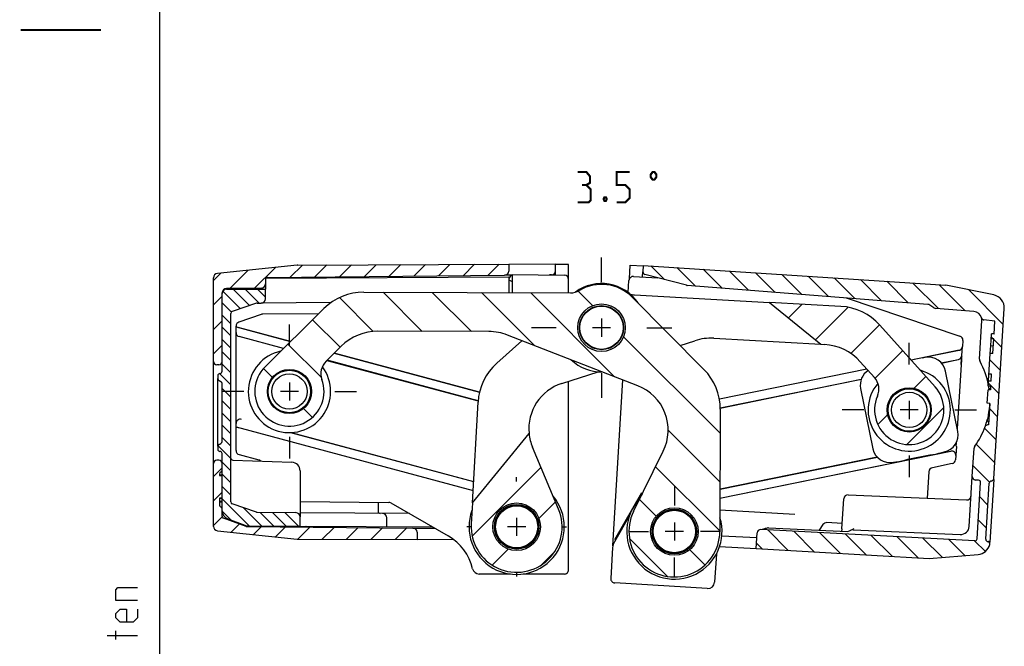
# Model space of a CAD drawing. Units: millimetres. Extents: x 4 to 415, y -33 to 294.
# Drawn here: x 4 to 118, y 77 to 150 of the extents above; entities that cross this region are included whole.
import ezdxf

# ---------------------------------------------------------------- set-up
doc = ezdxf.new("R2010")
doc.units = ezdxf.units.MM
doc.header["$LTSCALE"] = 23.1
doc.linetypes.add('CENTER', pattern=[0.6, 0.375, -0.075, 0.075, -0.075])
doc.layers.get('0').update_dxf_attribs({"linetype": 'CONTINUOUS'})
for name, color, linetype in [('A_ACHSEN', 7, 'CONTINUOUS'), ('A_NOTIZEN_SYMB', 7, 'CONTINUOUS'), ('A_RUNDUNGEN', 7, 'CONTINUOUS'), ('DEFAULT_1', 7, 'CENTER')]:
    doc.layers.add(name, color=color, linetype=linetype)

# ---------------------------------------------------------------- blocks, each defined once
blk = doc.blocks.new('SCHUTZVERMERKDIN34_BL1', base_point=(15.7188129044, 44.7450292969))
at = {"color": 5, "linetype": 'CONTINUOUS'}
for p, q in [((17.4688126373, 78.5366940308), (13.9688131714, 78.5366940308)), ((14.968812561, 78.1200265503), (14.968812561, 79.1200323486))]:
    blk.add_line(p, q, dxfattribs=at)
for points in [[(17.4688126373, 82.6200238037), (14.968812561, 82.6200238037), (14.968812561, 83.8700262451), (15.2188124084, 84.1200292969), (17.4688126373, 84.1200292969)], [(17.4688126373, 81.6200244141), (17.4688126373, 80.6200250244), (16.9688129425, 80.1200317383), (15.4688122559, 80.1200317383), (14.968812561, 80.6200250244), (14.968812561, 81.1200311279), (15.4688122559, 81.6200244141), (16.2188134003, 81.6200244141), (16.2188134003, 80.1200317383)]]:
    blk.add_lwpolyline(points, dxfattribs=at)

msp = doc.modelspace()

# ---------------------------------------------------------------- hatches: boundary and pattern name
at = {"linetype": 'CONTINUOUS'}
h = msp.add_hatch(dxfattribs=at)
h.set_pattern_fill('default__39', color=2, scale=2, angle=45, style=0, pattern_type=0)
h.set_pattern_definition([(45, (0, 0), (-1.4142135624, 1.4142135624), [])])
edge = h.paths.add_edge_path()
edge.add_line((26.2481327797, 91.1879420747), (26.2481327797, 98.4377400526))
edge.add_arc((26.6481327797, 98.4377400526), 0.4, 90, 180)
edge.add_line((26.8481327797, 98.8377400526), (26.6481327797, 98.8377400526))
edge.add_arc((26.8481327797, 98.4377400526), 0.4, 0, 90)
edge.add_line((27.2481327797, 98.4377400526), (27.2481327797, 97.6877400526))
edge.add_arc((26.9981327797, 97.6877400526), 0.25, -66.4218215218, 0)
edge.add_arc((27.1981327797, 97.2294824831), 0.25, 113.5781784782, 180)
edge.add_line((26.9481327797, 97.2294824831), (26.9481327797, 97.0707261814))
edge.add_line((26.9481327797, 97.0707261814), (27.2481327797, 97.0707261814))
edge.add_line((27.2481327797, 97.0707261814), (27.2481327797, 94.4441820339))
edge.add_line((26.9481327797, 94.4441820339), (27.2481327797, 94.4441820339))
edge.add_line((26.9481327797, 94.4441820339), (26.9481327797, 93.6459976221))
edge.add_arc((27.1981327797, 93.6459976221), 0.25, 180, 246.4218215218)
edge.add_arc((26.9981327797, 93.1877400526), 0.25, 0, 66.4218215218)
edge.add_line((27.2481327797, 93.1877400526), (27.2481327797, 92.3627919371))
edge.add_arc((27.4981327797, 92.3627919371), 0.25, 180, 250)
edge.add_line((30.0227372333, 91.1778666196), (27.4126277439, 92.1278687819))
edge.add_arc((30.1082422692, 91.4127897748), 0.25, 250, 269.5)
edge.add_line((30.1060606353, 91.162799294), (49.2624087821, 90.9956243764))
edge.add_arc((49.2581327797, 90.5056430341), 0.49, 0, 89.5)
edge.add_line((49.7481327797, 90.5056430341), (49.7481327797, 89.6575536657))
edge.add_line((36.0029294003, 89.7175288102), (49.7481327797, 89.6575536657))
edge.add_arc((36.0072927096, 90.7175192909), 1, 264, 269.75)
edge.add_line((26.6958685481, 90.6906811271), (35.9027642463, 89.7229973955))
edge.add_arc((26.7481327797, 91.1879420747), 0.5, 180, 264)
edge = h.paths.add_edge_path()
edge.add_line((26.2481327797, 110.2377400526), (26.2481327797, 119.8875380304))
edge.add_arc((26.7481327797, 119.8875380304), 0.5, 96, 180)
edge.add_line((35.9027642463, 121.3524827097), (26.6958685481, 120.3847989781))
edge.add_arc((36.0072927096, 120.3579608143), 1, 90.25, 96)
edge.add_line((36.0029294003, 121.357951295), (60.3481327797, 121.4641779582))
edge.add_line((60.3481327797, 121.4641779582), (60.3481327797, 120.6623418697))
edge.add_arc((59.8581327797, 120.6623418697), 0.49, -89.5, 0)
edge.add_line((32.4959511458, 119.9335370697), (59.8624087821, 120.1723605274))
edge.add_arc((32.4981327797, 119.6835465889), 0.25, 90.5, 180)
edge.add_line((32.2481327797, 119.6835465889), (32.2481327797, 119.1769823989))
edge.add_arc((31.7481327797, 119.1769823989), 0.5, -89.5, 0)
edge.add_line((31.7524960475, 118.6770014373), (27.743769512, 118.6420178108))
edge.add_arc((27.7481327797, 118.1420368493), 0.5, 90.5, 180)
edge.add_line((27.2481327797, 118.1420368493), (27.2481327797, 110.2377400526))
edge.add_arc((26.8481327797, 110.2377400526), 0.4, -90, 0)
edge.add_line((26.8481327797, 109.8377400526), (26.6481327797, 109.8377400526))
edge.add_arc((26.6481327797, 110.2377400526), 0.4, 180, 270)
h = msp.add_hatch(dxfattribs=at)
h.set_pattern_fill('default__38', color=2, scale=2, angle=135, style=0, pattern_type=0)
h.set_pattern_definition([(135, (0, 0), (-1.4142135624, -1.4142135624), [])])
edge = h.paths.add_edge_path()
edge.add_line((75.8707506005, 121.3215865439), (75.8247994207, 120.5702913952))
edge.add_line((75.8707506005, 121.3215865439), (110.7823865906, 119.0333570286))
edge.add_line((116.3462068281, 117.9013850077), (110.7823865906, 119.0333570286))
edge.add_arc((116.0471549264, 116.4314979508), 1.5, -3.5, 78.5)
edge.add_line((116.3423785033, 96.6877484066), (117.5443571241, 116.3399251415))
edge.add_arc((116.1427515436, 96.6999581145), 0.2, 311.5, 356.5)
edge.add_line((116.2752755533, 96.5501669703), (116.2030413134, 96.4862595133))
edge.add_arc((116.0373863013, 96.6734984435), 0.25, 274.7365997686, 311.5)
edge.add_arc((116.0804162018, 96.1541780822), 0.2711, 94.7365997686, 176.5)
edge.add_line((115.4152544519, 89.7196082774), (115.8098218579, 96.1707283413))
edge.add_arc((115.6858487957, 89.7030580184), 0.2711, 176.5, 266.5)
edge.add_line((115.6692985367, 89.4324636745), (115.6918141437, 89.431086561))
edge.add_line((115.8192293073, 89.271870093), (115.6918141437, 89.431086561))
edge.add_arc((115.663075636, 89.1469059744), 0.2, -12.9597788181, 38.6690206477)
edge.add_arc((114.3961895759, 89.438453073), 1.5, 274.5, 347.0402211819)
edge.add_line((108.8535771674, 87.4976017185), (114.5138782195, 87.9430770724))
edge.add_line((88.8993198086, 88.6306865656), (108.8535771674, 87.4976017185))
edge.add_line((88.8993198086, 88.6306865656), (89.0102061055, 90.4436614944))
edge.add_arc((89.4094600249, 90.4192420786), 0.4, 87, 176.5)
edge.add_line((114.1530812311, 89.5230327782), (89.4303944074, 90.8186938925))
edge.add_arc((114.1661652202, 89.7726901618), 0.25, 267, 356.5)
edge.add_line((114.4156989198, 89.757428027), (114.8127796457, 96.2496405082))
edge.add_arc((114.5632459461, 96.2649026431), 0.25, -3.5, 86)
edge.add_line((114.5806850646, 96.5142936557), (114.2258657058, 96.5391050423))
edge.add_arc((114.2537682953, 96.9381306624), 0.4, 176.5, 266)
edge.add_line((113.8545143759, 96.9625500782), (114.0527349288, 100.20342747))
edge.add_arc((114.551802328, 100.1729032002), 0.5, 144.0092588329, 176.5)
edge.add_arc((106.7978126326, 105.8045922525), 9.0833333333, 324.0092588329, 340.0651308196)
edge.add_arc((115.618904177, 102.6053285233), 0.3, 89.5, 160.0651308196)
edge.add_line((115.7207396504, 102.9044512421), (115.6215221377, 102.9053171002))
edge.add_line((115.8721400284, 105.3798255422), (115.7207396504, 102.9044512421))
edge.add_line((115.8721400284, 105.3798255422), (115.5726995889, 105.3981401041))
edge.add_line((115.5726995889, 105.3981401041), (115.6689029055, 106.9710504269))
edge.add_line((115.968343345, 106.952735865), (115.6689029055, 106.9710504269))
edge.add_line((115.968343345, 106.952735865), (115.9938984856, 107.3705587195))
edge.add_line((115.9938984856, 107.3705587195), (115.694458046, 107.3888732814))
edge.add_line((115.694458046, 107.3888732814), (115.7291784271, 107.9565464944))
edge.add_line((116.0286188667, 107.9382319326), (115.7291784271, 107.9565464944))
edge.add_line((116.0286188667, 107.9382319326), (116.0784730955, 108.7533413698))
edge.add_line((116.0784730955, 108.7533413698), (115.779032656, 108.7716559317))
edge.add_line((115.779032656, 108.7716559317), (115.9250607626, 111.1591943695))
edge.add_line((116.2245012021, 111.1408798076), (115.9250607626, 111.1591943695))
edge.add_line((116.2245012021, 111.1408798076), (116.3274139377, 112.8234881609))
edge.add_line((116.3274139377, 112.8234881609), (116.0279734982, 112.8418027227))
edge.add_line((116.0279734982, 112.8418027227), (116.0626938793, 113.4094759358))
edge.add_line((116.3621343188, 113.3911613739), (116.0626938793, 113.4094759358))
edge.add_line((116.3621343188, 113.3911613739), (116.4533221248, 114.8820688232))
edge.add_line((116.4533221248, 114.8820688232), (115.1825553769, 115.0268544056))
edge.add_arc((115.216516341, 115.3249259623), 0.3, 194.1992170125, 263.5)
edge.add_arc((113.9562330283, 115.0060435833), 1, 14.1992170125, 85.5)
edge.add_line((114.034692124, 116.002960917), (109.6593896787, 116.3473046874))
edge.add_arc((109.6986192265, 116.8457633542), 0.5, 236.5, 265.5)
edge.add_line((109.4226507339, 116.4288204432), (108.9537181168, 116.7392001716))
edge.add_arc((108.6777496242, 116.3222572606), 0.5, 56.5, 85.5)
edge.add_line((108.716979172, 116.8207159274), (80.9272213897, 119.0078172971))
edge.add_arc((80.9664509376, 119.506275964), 0.5, 255.5, 265.5)
edge.add_line((80.8412609355, 119.0222021438), (76.049125859, 120.2615325412))
edge.add_arc((76.1242398602, 120.5519768333), 0.3, 176.5, 255.5)
h = msp.add_hatch(dxfattribs=at)
h.set_pattern_fill('default__40', color=2, angle=135, style=0, pattern_type=0)
h.set_pattern_definition([(135, (0, 0), (-0.7071067812, -0.7071067812), [])])
edge = h.paths.add_edge_path()
edge.add_line((27.2481327797, 92.9807405208), (27.2481327797, 99.5877400526))
edge.add_arc((26.9981327797, 99.5877400526), 0.25, 0, 90)
edge.add_arc((26.9981327797, 100.0877400526), 0.25, 180, 270)
edge.add_line((26.7481327797, 100.4332315554), (26.7481327797, 100.0877400526))
edge.add_arc((26.9981327797, 100.4332315554), 0.25, 116.5650511771, 180)
edge.add_line((26.8863293808, 100.6568383532), (27.1099361786, 100.768641752))
edge.add_arc((26.9981327797, 100.9922485498), 0.25, -63.4349488229, 0)
edge.add_line((27.2481327797, 100.9922485498), (27.2481327797, 107.6832315554))
edge.add_arc((26.9981327797, 107.6832315554), 0.25, 0, 63.4349488229)
edge.add_line((26.8863293808, 108.018641752), (27.1099361786, 107.9068383532))
edge.add_arc((26.9981327797, 108.2422485498), 0.25, 180, 243.4349488229)
edge.add_line((26.7481327797, 108.5877400526), (26.7481327797, 108.2422485498))
edge.add_arc((26.9981327797, 108.5877400526), 0.25, 90, 180)
edge.add_arc((26.9981327797, 109.0877400526), 0.25, -90, 0)
edge.add_line((27.2481327797, 109.0877400526), (27.2481327797, 118.0670213029))
edge.add_arc((27.7481327797, 118.0670213029), 0.5, 90.3, 180)
edge.add_line((27.7455147978, 118.5670144491), (32.2481327797, 118.5905903171))
edge.add_line((32.2481327797, 117.4683031291), (32.2481327797, 118.5905903171))
edge.add_arc((31.7481327797, 117.4683031291), 0.5, -89.5, 0)
edge.add_line((31.2884733076, 116.9642727024), (31.7524960475, 116.9683221675))
edge.add_arc((31.2906549415, 116.7142822217), 0.25, 90.5, 108.884427048)
edge.add_line((31.2097398762, 116.9508255628), (28.4172177145, 115.9955794255))
edge.add_arc((28.4981327797, 115.7590360844), 0.25, 108.884427048, 180)
edge.add_line((28.2481327797, 94.0164440207), (28.2481327797, 115.7590360844))
edge.add_arc((28.4981327797, 94.0164440207), 0.25, 180, 251.115572952)
edge.add_line((31.2097398762, 92.8246545424), (28.4172177145, 93.7799006796))
edge.add_arc((31.2906549415, 93.0611978835), 0.25, 251.115572952, 269.5)
edge.add_line((31.2884733076, 92.8112074028), (35.7524960475, 92.7722504665))
edge.add_arc((35.7481327797, 92.272269505), 0.5, 0, 89.5)
edge.add_line((36.2481327797, 91.2139285107), (36.2481327797, 92.272269505))
edge.add_line((30.2033637274, 91.2455791367), (36.2481327797, 91.2139285107))
edge.add_arc((30.2085996913, 92.2455654289), 1, 249.4439547804, 269.7)
edge.add_line((27.8970093381, 92.0444113432), (29.8574762497, 91.3092362514))
edge.add_arc((28.2481327797, 92.9807405208), 1, 180, 249.4439547804)
h = msp.add_hatch(dxfattribs=at)
h.set_pattern_fill('default__37', color=2, scale=4, angle=135, style=0, pattern_type=0)
h.set_pattern_definition([(135, (0, 0), (-2.8284271247, -2.8284271247), [])])
edge = h.paths.add_edge_path()
edge.add_arc((73.240026542, 102.3046093865), 5.5, -26.2155534995, 68.7844465005)
edge.add_line((75.2303535904, 107.4318501884), (60.1921987554, 113.2694629479))
edge.add_arc((58.0209328844, 107.6761093459), 6, 68.7844465005, 89.7844465005)
edge.add_line((58.0435055408, 113.6760668854), (45.2360847162, 113.7242501447))
edge.add_arc((45.2135120598, 107.7242926052), 6, 89.7844465005, 134.7845594806)
edge.add_line((40.9868542779, 111.9828562122), (39.2409645098, 110.2500469236))
edge.add_arc((40.6498504371, 108.8305257212), 2, 134.7845594806, 200.1602411284)
edge.add_arc((35.0174559938, 106.7626444783), 4, -225.2154405194, 20.1602411284)
edge.add_line((32.1996841392, 109.601686883), (38.992834089, 116.3439414901))
edge.add_arc((43.5717133527, 111.7304975826), 6.5, 89.7844465005, 134.7845594806)
edge.add_line((43.5961670639, 118.2304515836), (67.4549397288, 118.1406916353))
edge.add_arc((67.4624639476, 120.1406774818), 2, 269.7844465005, 300.7871656343)
edge.add_arc((71.045417051, 114.127155464), 5, 44.7845594806, 120.7871656343)
edge.add_line((74.5942200569, 117.6493702823), (82.873553843, 109.3075381844))
edge.add_arc((78.2601099354, 104.7286589207), 6.5, -0.2155534995, 44.7845594806)
edge.add_line((84.7600639365, 104.7042052095), (84.7069101746, 90.5755927635))
edge.add_arc((79.4569473275, 90.5953438379), 5.25, 153.7844465005, 359.7844465005)
edge.add_line((74.7469702785, 92.9145282198), (78.1742882124, 99.8749876531))
edge.add_arc((35.0174559938, 106.7626444783), 2.55, 179.7844465005, 359.7844465005)
edge.add_arc((35.0174559938, 106.7626444783), 2.55, -0.2155534995, 179.7844465005)
edge.add_arc((71.045417051, 114.127155464), 2.75, 179.7844465005, 359.7844465005)
edge.add_arc((71.045417051, 114.127155464), 2.75, -0.2155534995, 179.7844465005)
edge.add_arc((79.4569473275, 90.5953438379), 2.75, 179.7844465005, 359.7844465005)
edge.add_arc((79.4569473275, 90.5953438379), 2.75, -0.2155534995, 179.7844465005)
h = msp.add_hatch(dxfattribs=at)
h.set_pattern_fill('default__36', color=2, scale=4, angle=45, style=0, pattern_type=0)
h.set_pattern_definition([(45, (0, 0), (-2.8284271247, 2.8284271247), [])])
edge = h.paths.add_edge_path()
edge.add_arc((68.1509933775, 102.4561992812), 5.5, 185.6944369225, 202.8031592002)
edge.add_line((66.0878021414, 93.1724637364), (63.08086357, 100.3245839934))
edge.add_arc((61.2481327797, 91.1377400526), 5.25, -183.1968407998, 22.8031592002)
edge.add_line((56.1441246154, 93.8980821462), (56.0063026167, 91.4305139279))
edge.add_line((56.1441246154, 93.8980821462), (62.6781347301, 101.9104720369))
edge.add_arc((61.2481327797, 91.1377400526), 2.75, -93.1968407998, 86.8031592002)
edge.add_arc((61.2481327797, 91.1377400526), 2.75, 86.8031592002, 266.8031592002)
edge = h.paths.add_edge_path()
edge.add_line((96.3775218284, 112.211492768), (96.7850069524, 112.1887333509))
edge.add_line((90.4443906358, 117.0498917666), (96.3775218284, 112.211492768))
edge.add_line((98.6902365217, 116.5893334921), (90.4443906358, 117.0498917666))
edge.add_arc((98.3277545809, 110.0994485284), 6.5, 41.8030462201, 86.8031592002)
edge.add_line((109.5529091698, 107.2975227832), (103.1731182299, 114.4321672025))
edge.add_arc((106.5711469243, 104.6312343683), 4, -203.5726354278, 41.8030462201)
edge.add_arc((101.0718239293, 107.0307023504), 2, -23.5726354278, 41.8030462201)
edge.add_line((100.9230516061, 110.1975029297), (102.5627050521, 108.3638465578))
edge.add_arc((96.4504082378, 106.1980703075), 6, 41.8030462201, 86.8031592002)
edge.add_arc((106.5711469243, 104.6312343683), 2.55, 176.8031592002, 356.8031592002)
edge.add_arc((106.5711469243, 104.6312343683), 2.55, -3.1968407998, 176.8031592002)

# ---------------------------------------------------------------- linework, layer by layer
at = {"color": 7, "linetype": 'CONTINUOUS'}
for p, q in [((19.9999990463, 291.9999990463), (19.9999990463, 5.0000047463)), ((35.9027642463, 121.3524827097), (26.6958685481, 120.3847989781)), ((36.0029294003, 121.357951295), (60.3481327797, 121.4641779582)), ((60.3481327797, 121.4641779582), (60.3481327797, 120.6623418697)), ((75.8707506005, 121.3215865439), (75.8247994207, 120.5702913952)), ((75.8707506005, 121.3215865439), (110.7823865906, 119.0333570286)), ((26.2481327797, 110.2377400526), (26.2481327797, 119.8875380304)), ((32.2481327797, 119.6835465889), (32.2481327797, 119.1769823989)), ((32.4959511458, 119.9335370697), (59.8624087821, 120.1723605274)), ((37.0884119408, 119.9712948374), (37.0960815746, 119.971837596)), ((60.4058709535, 119.6108163), (60.7481327797, 119.4512169893)), ((60.7481327797, 120.2484691475), (60.7481327797, 118.1659235554)), ((80.8412609355, 119.0222021438), (76.049125859, 120.2615325412)), ((31.7524960475, 118.6770014373), (27.743769512, 118.6420178108)), ((27.7455147978, 118.5670144491), (32.2481327797, 118.5905903171)), ((32.2481327797, 117.4683031291), (32.2481327797, 118.5905903171)), ((43.5961670639, 118.2304515836), (67.4549397288, 118.1406916353)), ((108.716979172, 116.8207159274), (80.9272213897, 119.0078172971)), ((116.3462068281, 117.9013850077), (110.7823865906, 119.0333570286)), ((27.2481327797, 109.0877400526), (27.2481327797, 118.1420368493)), ((74.5942200569, 117.6493702823), (82.873553843, 109.3075381844)), ((31.2097398762, 116.9508255628), (28.4172177145, 115.9955794255)), ((31.2884733076, 116.9642727024), (31.7524960475, 116.9683221675)), ((32.1996841392, 109.601686883), (38.992834089, 116.3439414901)), ((98.6902365217, 116.5893334921), (90.4443906358, 117.0498917666)), ((90.4443906358, 117.0498917666), (96.3775218284, 112.211492768)), ((109.4226507339, 116.4288204432), (108.9537181168, 116.7392001716)), ((114.034692124, 116.002960917), (109.6593896787, 116.3473046874)), ((116.3423785033, 96.6877484066), (117.5443571241, 116.3399251415)), ((28.2481327797, 94.0164440207), (28.2481327797, 115.7590360844)), ((116.4533221248, 114.8820688232), (115.1825553769, 115.0268544056)), ((116.3621343188, 113.3911613739), (116.4533221248, 114.8820688232)), ((28.8481327797, 114.228832019), (35.1582139023, 112.538050878)), ((58.0435055408, 113.6760668854), (45.2360847162, 113.7242501447)), ((109.5529091698, 107.2975227832), (103.1731182299, 114.4321672025)), ((61.8608076463, 112.6217310514), (58.9513770761, 110.0201215386)), ((75.2303535904, 107.4318501884), (60.1921987554, 113.2694629479)), ((80.1241355852, 112.0777110106), (81.8283404866, 112.6249750005)), ((115.9783048568, 112.0297276153), (116.0641571016, 113.4333994096)), ((116.3274139377, 112.8234881609), (116.0279734982, 112.8418027227)), ((116.3621343188, 113.3911613739), (116.0626938793, 113.4094759358)), ((116.3636039624, 113.4151898339), (116.0641635228, 113.4335043958)), ((116.2245012021, 111.1408798076), (116.3274139377, 112.8234881609)), ((40.9868542779, 111.9828562122), (39.2409645098, 110.2500469236)), ((96.3775218284, 112.211492768), (96.7850069524, 112.1887333509)), ((40.188267109, 111.1902521834), (56.9735297557, 106.6926546125)), ((108.4048728876, 110.6682464416), (108.1156164966, 110.6093965638)), ((115.6929948237, 107.3649498076), (115.9250607626, 111.1591943695)), ((116.2245012021, 111.1408798076), (115.9250607626, 111.1591943695)), ((26.8481327797, 109.8377400526), (26.6481327797, 109.8377400526)), ((33.3351359431, 108.6593379061), (34.2341517279, 109.1738850593)), ((34.5088708065, 109.2463891953), (35.5447148911, 109.242492209)), ((35.8188806601, 109.1679230935), (36.7139994586, 108.6466261619)), ((100.9230516061, 110.1975029297), (102.5627050521, 108.3638465578)), ((26.7481327797, 108.5877400526), (26.7481327797, 108.2422485498)), ((26.8863293808, 108.018641752), (27.1099361786, 107.9068383532)), ((32.6121773787, 107.5640691446), (33.1334743102, 108.4591879431)), ((36.9141494216, 108.4449645291), (37.4286965747, 107.5459487442)), ((66.4693804586, 107.6928182277), (70.6695876273, 109.0416126901)), ((112.1788527739, 102.1488974536), (110.7631410717, 109.1073427811)), ((116.0784730955, 108.7533413698), (115.779032656, 108.7716559317)), ((116.0286188667, 107.9382319326), (116.0784730955, 108.7533413698)), ((27.2481327797, 100.9922485498), (27.2481327797, 107.6832315554)), ((32.5337112768, 106.254059291), (32.5376082631, 107.2899033757)), ((37.5012007108, 107.2712296657), (37.4973037245, 106.235385581)), ((100.9634410746, 107.1135712831), (102.3791527769, 100.1551259556)), ((104.9897504199, 106.6128578967), (105.9143109497, 107.0799510148)), ((106.1924291422, 107.1380689368), (107.2266686074, 107.0803031781)), ((107.4965849884, 106.9915756788), (108.3633797595, 106.4244293317)), ((115.5726995889, 105.3981401041), (115.6689029055, 106.9710504269)), ((115.968343345, 106.952735865), (115.6689029055, 106.9710504269)), ((115.992428842, 107.3465302595), (115.6929884025, 107.3648448214)), ((115.9938984856, 107.3705587195), (115.694458046, 107.3888732814)), ((116.0286188667, 107.9382319326), (115.7291784271, 107.9565464944)), ((115.9537654489, 107.0850202202), (115.9439588515, 106.953712544)), ((115.968343345, 106.952735865), (115.9938984856, 107.3705587195)), ((33.120762566, 105.0803244276), (32.6062154129, 105.9793402125)), ((37.4227346089, 105.9612198121), (36.9014376774, 105.0661010135)), ((104.2108056139, 105.5566724324), (104.777951961, 106.4234672035)), ((108.5527704526, 106.2126308727), (109.0198635707, 105.2880703429)), ((34.2160313275, 104.3573658632), (33.320912529, 104.8786627947)), ((36.6997760445, 104.8659510506), (35.8007602597, 104.3514038974)), ((84.7600639365, 104.7042052095), (84.7069101746, 90.5755927635)), ((104.0643123558, 104.2525165863), (104.1220781145, 105.2867560515)), ((109.0779814928, 105.0099521504), (109.0202157341, 103.9757126852)), ((115.8721400284, 105.3798255422), (115.5726995889, 105.3981401041)), ((115.8721400284, 105.3798255422), (115.7207396504, 102.9044512421)), ((35.5260411811, 104.2788997613), (34.4901970965, 104.2827967477)), ((104.589523396, 103.049837864), (104.1224302779, 103.9743983938)), ((108.9314882347, 103.7057963043), (108.3643418876, 102.8390015331)), ((28.8481327797, 102.6719507879), (56.2244642542, 95.3364848776)), ((105.6457088602, 102.2708930579), (104.7789140891, 102.838039405)), ((108.1525434287, 102.64961084), (107.2279828989, 102.1825177219)), ((115.7207396504, 102.9044512421), (115.6215221377, 102.9053171002)), ((56.1441246154, 93.8980821462), (62.6781347301, 101.9104720369)), ((106.9498647064, 102.1243997999), (105.9156252412, 102.1821655586)), ((26.7481327797, 100.4332315554), (26.7481327797, 100.0877400526)), ((26.8863293808, 100.6568383532), (27.1099361786, 100.768641752)), ((66.0878021414, 93.1724637364), (63.08086357, 100.3245839934)), ((113.8545143759, 96.9625500782), (114.0527349288, 100.20342747)), ((27.2481327797, 92.3627919371), (27.2481327797, 99.5877400526)), ((74.7469702785, 92.9145282198), (78.1742882124, 99.8749876531)), ((106.4089939041, 98.934307654), (108.9463761704, 99.4505439106)), ((110.3286927225, 99.7317793917), (110.6179491135, 99.7906292695)), ((26.2481327797, 91.1879420747), (26.2481327797, 98.4377400526)), ((26.8481327797, 98.8377400526), (26.6481327797, 98.8377400526)), ((104.737420961, 98.5942222951), (105.026677352, 98.6530721729)), ((26.9481327797, 97.2294824831), (26.9481327797, 97.0707261814)), ((27.2481327797, 97.1025032857), (26.9481327797, 97.1025032857)), ((26.9481327797, 97.0707261814), (27.2481327797, 97.0707261814)), ((114.5806850646, 96.5142936557), (114.2258657058, 96.5391050423)), ((114.4156989198, 89.757428027), (114.8127796457, 96.2496405082)), ((115.4152544519, 89.7196082774), (115.8098218579, 96.1707283413)), ((116.2752755533, 96.5501669703), (116.2030413134, 96.4862595133)), ((26.9481327797, 94.4441820339), (26.9481327797, 93.6459976221)), ((26.9481327797, 94.4441820339), (27.2481327797, 94.4441820339)), ((27.2481327797, 94.4367651352), (26.9481327797, 94.4367651352)), ((98.7915291442, 90.8940253591), (99.0036246301, 94.3617559003)), ((27.2481327797, 94.0419183978), (26.9481327797, 94.0419183978)), ((27.2481327797, 93.9750661262), (26.9481327797, 93.9750661262)), ((31.2097398762, 92.8246545424), (28.4172177145, 93.7799006796)), ((56.1441246154, 93.8980821462), (56.0063026167, 91.4305139279)), ((30.0227372333, 91.1778666196), (27.4126277439, 92.1278687819)), ((31.2884733076, 92.8112074028), (35.7524960475, 92.7722504665)), ((36.2481327797, 91.2139285107), (36.2481327797, 92.272269505)), ((36.2481687471, 92.6663033902), (36.2481393773, 92.6712303196)), ((36.249182983, 92.6463015025), (36.2481687471, 92.6663033902)), ((61.2481327797, 92.1877400526), (61.2481327797, 90.0877400526)), ((27.8970093381, 92.0444113432), (29.8574762497, 91.3092362514)), ((30.1060606353, 91.162799294), (49.2624087821, 90.9956243764)), ((30.2033637274, 91.2455791367), (36.2481327797, 91.2139285107)), ((37.0960818085, 91.1036437642), (37.0883863076, 91.1041886657)), ((62.2981327797, 91.1377400526), (60.1981327797, 91.1377400526)), ((90.2649521998, 91.0045013278), (90.1524612551, 90.9886209044)), ((90.3167557097, 91.0052833619), (90.2649521998, 91.0045013278)), ((26.6958685481, 90.6906811271), (35.9027642463, 89.7229973955)), ((49.7481327797, 90.5056430341), (49.7481327797, 89.6575536657)), ((88.8993198086, 88.6306865656), (89.0102061055, 90.4436614944)), ((114.1530812311, 89.5230327782), (89.4303944074, 90.8186938925)), ((89.866817224, 90.8922710949), (89.8567710724, 90.888035786)), ((36.0029294003, 89.7175288102), (49.7481327797, 89.6575536657)), ((115.6692985367, 89.4324636745), (115.6918141437, 89.431086561)), ((115.8192293073, 89.271870093), (115.6918141437, 89.431086561)), ((88.8993198086, 88.6306865656), (108.8535771674, 87.4976017185)), ((108.8535771674, 87.4976017185), (114.5138782195, 87.9430770724))]:
    msp.add_line(p, q, dxfattribs=at)
at = {"color": 7, "linetype": 'CONTINUOUS', "const_width": 0.2499999976}
msp.add_lwpolyline([(4, 148.4999990463), (13.2469358463, 148.4999990463)], dxfattribs=at)
at = {"color": 7, "linetype": 'CONTINUOUS'}
for points in [[(36.8919415581, 119.8649226002), (36.8940588372, 119.8680529127), (36.8982423285, 119.8736208942), (36.9009870163, 119.8769676655), (36.9033288946, 119.8796109349), (36.9063881648, 119.8828252965), (36.9112658096, 119.8875968986), (36.9187887044, 119.8944080689), (36.9293707678, 119.9031835819), (36.9429609464, 119.9133692679), (36.9593941214, 119.924321889), (36.9786369396, 119.9354902539), (37.0008159112, 119.9463734385), (37.0262476247, 119.9564549019), (37.0553170986, 119.9650639138), (37.0884119408, 119.9712948374)], [(115.8375811601, 105.3825598553), (115.8198401745, 105.1583322711), (115.7826928392, 104.7600497365), (115.7401386672, 104.3826256692)], [(115.7401386672, 104.3826256692), (115.6900164167, 104.0277175434), (115.6267809758, 103.6834955484), (115.5804867811, 103.4869211913)], [(37.0883863076, 91.1041886657), (37.0551905869, 91.1104471897), (37.0260194421, 91.1191048255), (37.0005332703, 91.1292327419), (36.9783679569, 91.1401345222), (36.9591663884, 91.1513006992), (36.9427906706, 91.1622317786), (36.9292677947, 91.1723780733), (36.9187389197, 91.1811153678), (36.9112481738, 91.1878998724), (36.9063853464, 91.1926576753), (36.9033301816, 91.1958677676), (36.9009896741, 91.1985093297), (36.898246619, 91.2018537765), (36.8940641203, 91.2074198405), (36.8919417265, 91.2105575041)], [(90.1524612551, 90.9886209044), (90.046940869, 90.9601595051), (89.9519775479, 90.9266364513), (89.866817224, 90.8922710949)], [(89.8567926795, 90.8880455128), (89.7545640526, 90.8511103087), (89.5930393436, 90.8189321353)], [(98.7741422755, 90.7642838295), (98.7502538455, 90.6772203078), (98.7336988766, 90.6378062527)], [(98.7915291737, 90.8940253572), (98.7894563748, 90.8665935887), (98.7741422755, 90.7642838295)]]:
    msp.add_lwpolyline(points, dxfattribs=at)
for centre, radius in [((71.045417051, 114.127155464), 2.75), ((71.0454170569, 114.1271554604), 2.5), ((35.0174559938, 106.7626444783), 2.55), ((106.5711469243, 104.6312343683), 2.55), ((61.2481327797, 91.1377400526), 2.75), ((61.2481327797, 91.1377400526), 2.575), ((79.4569473275, 90.5953438379), 2.75), ((79.4569473275, 90.5953438379), 2.575), ((79.4569473282, 90.5953438085), 2.45)]:
    msp.add_circle(centre, radius, dxfattribs=at)
for centre, radius, start, end in [((36.0072927096, 120.3579608143), 1, 90.25, 96), ((59.8581327797, 120.6623418697), 0.49, 270.5, 360), ((76.1242398602, 120.5519768333), 0.3, 176.5, 255.5), ((26.7481327797, 119.8875380304), 0.5, 96, 180), ((32.4981327797, 119.6835465889), 0.25, 90.5, 180), ((60.4481327797, 119.7014470787), 0.1, 180, 245), ((27.7481327797, 118.1420368493), 0.5, 90.5, 180), ((27.7481327797, 118.0670213029), 0.5, 90.3, 180), ((31.7481327797, 119.1769823989), 0.5, 270.5, 360), ((43.5717133527, 111.7304975826), 6.5, 89.7844465005, 134.7845594806), ((67.4624639476, 120.1406774818), 2, 269.7844465005, 300.7871656343), ((71.045417051, 114.127155464), 5, 44.7845594806, 120.7871656343), ((80.9664509376, 119.506275964), 0.5, 255.5, 265.5), ((31.7481327797, 117.4683031291), 0.5, 270.5, 360), ((74.9799562344, 119.9167497001), 2, 249.6916159349, 266.8031592002), ((116.0471549264, 116.4314979508), 1.5, 356.5, 78.5), ((28.4981327797, 115.7590360844), 0.25, 108.884427048, 180), ((31.2906549415, 116.7142822217), 0.25, 90.5, 108.884427048), ((98.3277545809, 110.0994485284), 6.5, 41.8030462201, 86.8031592002), ((108.6777496242, 116.3222572606), 0.5, 56.5, 85.5), ((109.6986192265, 116.8457633542), 0.5, 236.5, 265.5), ((113.9562330283, 115.0060435833), 1, 14.1992170125, 85.5), ((115.216516341, 115.3249259623), 0.3, 194.1992170125, 263.5), ((45.2135120598, 107.7242926052), 6, 89.7844465005, 134.7845594806), ((58.0209328844, 107.6761093459), 6, 68.7844465005, 89.7844465005), ((83.6628273072, 106.9122997861), 6, 86.8031592002, 107.8031592002), ((96.4504082378, 106.1980703075), 6, 41.8030462201, 86.8031592002), ((108.8035551494, 108.7086605193), 1.9997311151, 11.5, 101.5), ((26.6481327797, 110.2377400526), 0.4, 180, 270), ((26.8481327797, 110.2377400526), 0.4, 270, 360), ((35.0174559938, 106.7626444783), 4, 134.7845594806, 20.1602411284), ((40.6498504371, 108.8305257212), 2, 134.7845594806, 200.1602411284), ((63.2840957502, 105.1747578896), 6.5, 131.8030462201, 176.8031592002), ((78.2601099354, 104.7286589207), 6.5, 359.7844465005, 44.7845594806), ((102.9230269969, 107.5122535449), 1.9997311151, 123.1856897045, 191.5), ((26.9981327797, 108.5877400526), 0.25, 90, 180), ((26.9981327797, 108.2422485498), 0.25, 180, 243.4349488229), ((26.9981327797, 109.0877400526), 0.25, 270, 360), ((101.0718239293, 107.0307023504), 2, 336.4273645722, 41.8030462201), ((26.9981327797, 107.6832315554), 0.25, 0, 63.4349488229), ((73.240026542, 102.3046093865), 5.5, 333.7844465005, 68.7844465005), ((106.5711469243, 104.6312343683), 4, 156.4273645722, 41.8030462201), ((106.7978126326, 105.8045922525), 9.0833333333, 324.0092588329, 340.0651308196), ((115.618904177, 102.6053285233), 0.3, 89.5, 160.0651308196), ((68.1509933775, 102.4561992812), 5.5, 185.6944369225, 202.8031592002), ((110.2192668517, 101.7502151918), 1.9997311151, 281.5, 11.5), ((26.9981327797, 100.4332315554), 0.25, 116.5650511771, 180), ((26.9981327797, 100.0877400526), 0.25, 180, 270), ((26.9981327797, 100.9922485498), 0.25, 296.5650511771, 360), ((104.3387386992, 100.5538082174), 1.9997311151, 191.5, 281.5), ((114.551802328, 100.1729032002), 0.5, 144.0092588329, 176.5), ((26.9981327797, 99.5877400526), 0.25, 0, 90), ((104.7310179597, 103.6440537144), 4.9997311151, 273.3901671151, 289.6098328849), ((108.6507167782, 104.4415254521), 4.9997311151, 273.3901671151, 289.6098328849), ((26.6481327797, 98.4377400526), 0.4, 90, 180), ((26.8481327797, 98.4377400526), 0.4, 0, 90), ((27.1981327797, 97.2294824831), 0.25, 113.5781784782, 180), ((26.9981327797, 97.6877400526), 0.25, 293.5781784782, 360), ((114.2537682953, 96.9381306624), 0.4, 176.5, 266), ((116.1427515436, 96.6999581145), 0.2, 311.5, 356.5), ((114.5632459461, 96.2649026431), 0.25, 356.5, 86), ((116.0804162018, 96.1541780822), 0.2711, 94.7365997686, 176.5), ((116.0373863013, 96.6734984435), 0.25, 274.7365997686, 311.5), ((61.2481327797, 91.1377400526), 5.5, 159.7998835975, 40.1211941175), ((79.4569473275, 90.5953438379), 5.5, 136.4664115832, 16.7877221031), ((99.5027196599, 94.3312009435), 0.5000319337, 87.5033164135, 176.4966835831), ((27.1981327797, 93.6459976221), 0.25, 180, 246.4218215218), ((26.9981327797, 93.1877400526), 0.25, 0, 66.4218215218), ((28.4981327797, 94.0164440207), 0.25, 180, 251.115572952), ((28.2481327797, 92.9807405208), 1, 180, 249.4439547804), ((27.4981327797, 92.3627919371), 0.25, 180, 250), ((31.2906549415, 93.0611978835), 0.25, 251.115572952, 269.5), ((35.7481327797, 92.272269505), 0.5, 0, 89.5), ((61.2481327797, 91.1377400526), 5.25, 176.8031592002, 22.8031592002), ((79.4569473275, 90.5953438379), 5.25, 153.7844465005, 359.7844465005), ((26.7481327797, 91.1879420747), 0.5, 180, 264), ((30.2085996913, 92.2455654289), 1, 249.4439547804, 269.7), ((30.1082422692, 91.4127897748), 0.25, 250, 269.5), ((49.2581327797, 90.5056430341), 0.49, 0, 89.5), ((89.4094600249, 90.4192420786), 0.4, 87, 176.5), ((36.0072927096, 90.7175192909), 1, 264, 269.75), ((114.1661652202, 89.7726901618), 0.25, 267, 356.5), ((114.3961895759, 89.438453073), 1.5, 274.5, 347.0402211819), ((115.6858487957, 89.7030580184), 0.2711, 176.5, 266.5), ((115.663075636, 89.1469059744), 0.2, 347.0402211819, 38.6690206477)]:
    msp.add_arc(centre, radius, start, end, dxfattribs=at)
at = {"layer": 'A_ACHSEN', "color": 7, "linetype": 'CENTER'}
for p, q in [((71.045417051, 119.377155464), (71.045417051, 122.227155464)), ((35.0174559938, 112.0126444783), (35.0174559938, 114.5126444783)), ((65.795417051, 114.127155464), (62.945417051, 114.127155464)), ((76.295417051, 114.127155464), (79.145417051, 114.127155464)), ((106.5711469243, 109.8812343683), (106.5711469243, 112.3812343683)), ((71.045417051, 108.877155464), (71.045417051, 106.027155464)), ((29.7674559938, 106.7626444783), (27.2674559938, 106.7626444783)), ((40.2674559938, 106.7626444783), (42.7674559938, 106.7626444783)), ((101.3211469243, 104.6312343683), (98.8211469243, 104.6312343683)), ((111.8211469243, 104.6312343683), (114.3211469243, 104.6312343683)), ((35.0174559938, 101.5126444783), (35.0174559938, 99.0126444783)), ((106.5711469243, 99.3812343683), (106.5711469243, 96.8812343683)), ((79.4569473275, 95.8453438379), (79.4569473275, 93.5954438379)), ((74.2069473275, 90.5953438379), (76.4568473275, 90.5953438379)), ((84.7069473275, 90.5953438379), (82.4570473275, 90.5953438379)), ((79.4569473275, 85.3453438379), (79.4569473275, 87.5952438379))]:
    msp.add_line(p, q, dxfattribs=at)
at = {"layer": 'A_ACHSEN', "color": 7, "linetype": 'CONTINUOUS'}
for p, q in [((71.045417051, 115.177155464), (71.045417051, 113.077155464)), ((72.095417051, 114.127155464), (69.995417051, 114.127155464)), ((115.9250607626, 111.1591943695), (115.9783048568, 112.0297276153)), ((116.2777452964, 112.0114130534), (115.9783048568, 112.0297276153)), ((35.0174559938, 107.8126444783), (35.0174559938, 105.7126444783)), ((36.0674559938, 106.7626444783), (33.9674559938, 106.7626444783)), ((107.6211469243, 104.6312343683), (105.5211469243, 104.6312343683)), ((106.5711469243, 105.6812343683), (106.5711469243, 103.5812343683)), ((79.4569473275, 91.6453438379), (79.4569473275, 89.5453438379)), ((80.5069473275, 90.5953438379), (78.4069473275, 90.5953438379))]:
    msp.add_line(p, q, dxfattribs=at)
for centre, radius in [((71.045417051, 114.127155464), 2.55), ((35.0174559938, 106.7626444783), 2.45), ((35.0174559938, 106.7626444783), 2.0357864376), ((106.5711469243, 104.6312343683), 2.45), ((106.5711469243, 104.6312343683), 2.0357864376)]:
    msp.add_circle(centre, radius, dxfattribs=at)
for centre, radius, start, end in [((71.045417051, 114.127155464), 5.1, 34.0657763623, 126.332612379), ((35.0174559938, 106.7626444783), 4.75, 102.3260481904, 36.6665041289), ((71.045417051, 114.127155464), 5.1, 226.738752123, 270.5090225365), ((106.5711469243, 104.6312343683), 4.75, 139.9211015718, 74.2615575102)]:
    msp.add_arc(centre, radius, start, end, dxfattribs=at)
at = {"layer": 'A_NOTIZEN_SYMB', "color": 5, "linetype": 'CONTINUOUS', "const_width": 0.2499999976}
for points in [[(69.3016278076, 130.5978588867), (69.7182888794, 130.8478619385), (69.7182888794, 131.5978582764), (69.3016278076, 132.0978643799), (68.301628418, 132.0978643799)], [(72.8016256714, 128.5978601074), (73.801625061, 128.5978601074), (74.3016247559, 129.0978662109), (74.3016247559, 130.0978656006), (73.801625061, 130.5978588867), (72.8016256714, 130.5978588867), (72.8016256714, 132.0978643799), (74.3016247559, 132.0978643799)], [(77.3797512817, 131.8061920166), (77.161003418, 132.0978643799), (76.9422491455, 132.0978643799), (76.7235012817, 131.8061920166), (76.7235012817, 131.5145324707), (76.9422491455, 131.2228601074), (77.161003418, 131.2228601074), (77.3797512817, 131.5145324707), (77.3797512817, 131.8061920166)], [(68.301628418, 128.5978601074), (69.5516244507, 128.5978601074), (69.8016275024, 128.8478631592), (69.8016275024, 130.0978656006), (69.3016278076, 130.5978588867), (68.8016281128, 130.5978588867)], [(71.55162323, 129.1811920166), (71.634961853, 129.0145275879), (71.634961853, 128.9311889648), (71.55162323, 128.7645245361), (71.3849588013, 128.7645245361), (71.3016265869, 128.9311889648), (71.3016265869, 129.0145275879), (71.3849588013, 129.1811920166), (71.55162323, 129.1811920166)]]:
    msp.add_lwpolyline(points, dxfattribs=at)
at = {"layer": 'A_RUNDUNGEN', "color": 7, "linetype": 'CONTINUOUS'}
for p, q in [((60.3481327797, 121.4641779582), (65.7481327797, 121.4877400526)), ((65.7481327797, 120.2044179597), (65.7481327797, 121.4877400526)), ((67.2481327797, 121.4377400526), (65.7481327797, 121.4377400526)), ((67.2481327797, 118.1414696712), (67.2481327797, 121.4377400526)), ((74.2732473562, 119.7732517357), (74.3704959759, 121.3632526133)), ((74.3704959759, 121.3632526133), (75.8676981735, 121.271679804)), ((75.7886862004, 119.9798454634), (75.8247994207, 120.5702913952)), ((32.3043797351, 119.8409019631), (60.3481327797, 119.9877400526)), ((60.7481327797, 120.1800901236), (59.8624087821, 120.1723605274)), ((60.3481327797, 119.9877400526), (60.3481327797, 118.1674284098)), ((60.7481327797, 120.2484691475), (66.7524960475, 120.1960698631)), ((65.2624087821, 120.2194856134), (65.0477876952, 120.2176126436)), ((74.1308388192, 118.1770971525), (74.2163428069, 119.575074993)), ((74.7459347664, 120.0436228733), (77.556387279, 119.8717282338)), ((32.2481327797, 119.1769823989), (32.2481327797, 118.5905903171)), ((74.8684233295, 117.919862019), (90.4443906358, 117.0498917666)), ((99.2769021709, 117.5636661), (112.4312935832, 113.1622683025)), ((39.8462345688, 117.0389551535), (31.7524960475, 116.9683221675)), ((31.7714612036, 115.6582148435), (29.1863026493, 114.7739021756)), ((38.3858020279, 115.7414574083), (31.9289280663, 115.6851091229)), ((114.6812681125, 110.4798541854), (114.9543678267, 114.9449950438)), ((28.8481327797, 114.228832019), (28.8481327797, 114.3008154934)), ((28.8481327797, 102.6798560159), (28.8481327797, 114.2209267909)), ((35.1528381461, 112.5327153978), (29.0981327797, 114.1550688111)), ((34.3347030087, 111.7207098569), (29.218724489, 113.0915321698)), ((83.9974260218, 112.9029628296), (96.3775218284, 112.211492768)), ((112.7717054137, 112.6575870094), (112.7297839922, 111.9721778271)), ((112.3303838442, 111.512720515), (106.7913778612, 110.3857970112)), ((112.3233303034, 111.5046063445), (107.7108471174, 110.5661860343)), ((112.658347633, 110.9293602125), (112.7200536169, 111.9382441304)), ((39.3491547943, 110.3574266295), (56.815935067, 105.6772169611)), ((56.8188651885, 105.6960967583), (39.3647562154, 110.3729111623)), ((56.9725201285, 106.6861492315), (40.1828913528, 111.1849167032)), ((107.1227758215, 110.4465415769), (106.7964310114, 110.3801459749)), ((110.2683407392, 110.064919095), (112.2589577439, 110.4699147019)), ((110.2851617879, 110.0489573816), (112.2384870873, 110.4463659053)), ((112.5130412405, 110.6047417208), (112.4496694068, 110.5447085908)), ((112.5161588604, 110.6082940805), (112.5130412405, 110.6047417208)), ((112.5366346499, 110.6318487819), (112.5161588604, 110.6082940805)), ((112.5659776702, 109.8718293925), (112.6065458712, 110.5351136152)), ((112.6167627105, 110.6104209764), (112.6087331592, 110.4866014749)), ((112.6121798429, 110.6272282385), (112.6208244404, 110.7685661573)), ((112.6235309428, 110.7126568092), (112.6167627105, 110.6104209764)), ((26.2481327797, 98.4377400526), (26.2481327797, 110.2377400526)), ((101.6838715998, 109.346663118), (84.6486462692, 105.8808073533)), ((112.5702579473, 109.8715675995), (112.1166260469, 102.4547515887)), ((26.7481327797, 100.4332315554), (26.7481327797, 108.2422485498)), ((72.3436859875, 88.9574066407), (73.5143730627, 108.0979711276)), ((84.7441776011, 104.8719694137), (101.0447523085, 108.1883588199)), ((84.7459784624, 104.8529518086), (101.0355051897, 108.1670934778)), ((67.2481327797, 86.1877590918), (67.2481327797, 107.9428956111)), ((56.1441246154, 93.8980821462), (56.7942107865, 105.5372398304)), ((115.5804867811, 103.4869211913), (115.5780841889, 103.4778400435)), ((28.8481327797, 99.9514049803), (28.8481327797, 102.6719507879)), ((35.1236348456, 102.0284351772), (56.2815851927, 96.3591794682)), ((35.1980704416, 102.0281551404), (56.2693081416, 96.3821340152)), ((112.0138229081, 100.3914741099), (111.9527796094, 99.3934249986)), ((111.9953411096, 100.5420040963), (112.0164851989, 100.8877069013)), ((111.9998734113, 100.5050895444), (112.0112374771, 100.7110186395)), ((112.0112374771, 100.7110186395), (112.022214345, 100.9008820594)), ((29.2187281847, 99.468421036), (31.4775564132, 98.8631698364)), ((84.7214968352, 94.4528211695), (111.3591254847, 99.8723079694)), ((84.7215219822, 94.4595053971), (111.3528992628, 99.8777203416)), ((84.7253683052, 95.4818828377), (102.8941684808, 99.1783670112)), ((102.877347432, 99.1943287246), (84.7254412863, 95.5012816803)), ((111.9578892628, 99.3518105581), (111.9295357301, 98.8882343964)), ((28.4894079055, 98.8293145395), (35.2830322764, 98.5920759489)), ((111.5301560999, 98.4288006874), (109.2385934983, 97.9625770068)), ((36.2481327797, 97.5926851218), (36.2481327797, 92.272269505)), ((108.8392138682, 97.5031432978), (108.6513910367, 94.432267148)), ((113.5012319285, 91.1864331208), (113.8545143759, 96.9625500782)), ((116.3378089217, 96.6130364085), (115.8933917735, 89.3468802637)), ((75.6763963457, 95.0450653006), (72.5418670039, 89.6159012228)), ((75.7282519737, 94.9485572836), (75.2521111055, 94.1238571083)), ((99.524501723, 94.8307557413), (113.1977587215, 94.2337684481)), ((36.2481327797, 94.0526778538), (46.4875422949, 93.9633198807)), ((45.2481327797, 93.9741360437), (45.2481327797, 92.9372111028)), ((46.733246832, 93.8963344585), (53.3315631542, 90.0867947537)), ((48.8786238062, 92.6577004849), (36.2481327797, 92.7679251103)), ((46.2481327797, 91.1615681546), (46.2481327797, 92.1850008271)), ((74.2923148875, 92.4614412938), (72.5291205893, 89.4074991857)), ((93.3763402768, 92.5481415104), (84.7163238592, 93.077810805)), ((36.2481327797, 91.2139285107), (51.5177919764, 91.1339760314)), ((49.2624087821, 90.9956243764), (51.795715969, 90.9735165395)), ((90.3232102137, 91.0050161181), (99.4357382938, 90.6071545498)), ((96.6091145758, 91.3939694328), (96.182351324, 90.7492004926)), ((98.8291213682, 91.5086527881), (97.0565774971, 91.6170662156)), ((88.9740120182, 89.8518933987), (84.9304939086, 90.0644491704)), ((99.680646894, 90.6592114798), (100.2138196094, 90.9250415896)), ((100.081219952, 90.7888798454), (112.4594777427, 90.2484334387)), ((53.9885857213, 89.6390510819), (49.7481327797, 89.6575536657)), ((72.3309402241, 88.7490152509), (72.1128700729, 85.1835997947)), ((72.3515168527, 89.0440865125), (72.3436859875, 88.9574066407)), ((84.6682109701, 88.870946337), (88.8993198086, 88.6306865656)), ((84.3085147563, 88.0157289331), (84.1088014603, 84.7504454077)), ((60.5353723319, 85.6877400526), (56.9176697158, 85.6877400526)), ((66.7481327797, 85.6877400526), (61.9841507675, 85.6877400526)), ((83.2614628561, 84.0007835369), (72.5814129118, 84.6540033749))]:
    msp.add_line(p, q, dxfattribs=at)
for centre, radius in [((61.2481327797, 91.1377400526), 2.5465909091), ((61.2481327797, 91.1377400526), 2.4744578049), ((61.2481327797, 91.1377400526), 2.4269683804), ((79.4569473275, 90.5953438379), 2.5502018671), ((79.4569473275, 90.5953438379), 2.4744860185)]:
    msp.add_circle(centre, radius, dxfattribs=at)
for centre, radius, start, end in [((65.2581327797, 120.7094669557), 0.49, 270.5, 360), ((60.8481327797, 119.6809437712), 0.5, 101.5714507764, 167.2142665272), ((66.7481327797, 119.6960889016), 0.5, 0, 89.5), ((28.2481327797, 118.0947395844), 1, 170.4634646759, 175.207589499), ((31.933291334, 115.1851281613), 0.5, 90.5, 108.884427048), ((113.9562330283, 115.0060435833), 1, 356.5, 14.1992170125), ((29.3481327797, 114.3008154934), 0.5, 108.884427048, 180), ((29.3481327806, 113.5744954137), 0.5000000009, 180.0000000749, 255.0001460656), ((112.1592798708, 110.959878264), 0.4999999705, 281.4992880503, 356.5007113691), ((302.1586433715, 98.3200416058), 189.9399737826, 176.327418096, 176.51330707), ((140.5200552966, 108.8519123314), 27.9585128545, 175.9754875139, 176.1839290815), ((115.1803355117, 110.4493299156), 0.5, 176.5, 208.9907411671), ((106.7978126326, 105.8045922525), 9.0833333333, 10.8268409936, 28.9907411671), ((68.1509933775, 102.4561992812), 5.5, 107.8031592002, 185.6944369225), ((106.7978126326, 105.8045922525), 9.0833333333, 7.3216861144, 9.9178796396), ((123.0424382806, 106.5356085498), 7.1099321867, 173.4406018253, 175.5681177142), ((29.34813278, 103.0583382011), 0.5000000003, 75.0001461812, 179.999999965), ((106.7978126326, 105.8045922525), 9.0833333333, 340.0060409363, 345.1854761495), ((111.5146028771, 100.4219627777), 0.5001501757, 356.505138295, 35.3526201698), ((28.4981327797, 99.0791643845), 0.2500007123, 180.0004900315, 268.0000171017), ((35.2481327797, 97.5926851218), 1, 0, 88), ((113.2172390327, 94.733394425), 0.4999998371, 267.5001264324, 356.4999999966), ((45.4981307675, 92.9372111204), 0.2499993293, 180.0000040245, 269.5), ((45.7481327797, 92.1850008271), 0.5, 0, 89.5), ((112.5030971301, 91.2474816603), 1, 267.5, 356.5), ((50.3315631542, 84.890642331), 6, 13.3838348475, 60), ((99.4575479875, 91.1066786606), 0.5, 267.5, 296.5), ((100.0594102583, 90.2893557347), 0.5, 87.5, 116.5), ((114.3961895759, 89.438453073), 1.5, 350.6998339716, 356.5), ((56.9177073051, 86.4577583159), 0.7700233135, 193.3866318106, 269.9972030413)]:
    msp.add_arc(centre, radius, start, end, dxfattribs=at)
for centre, major_axis, ratio, start_param, end_param in [((74.7154102061, 119.5445507232), (0.0305245603, 0.49907215), 0.9999904807, 0, 1.5707963268), ((29.0981327797, 114.1539394928), (0.2499998406, -0.0669885308), 0.0042146679, 1.5719256647, 2.7567687532), ((112.2726328177, 112.6881042789), (0.4145250556, 0.2796006804), 0.999984876, -0.6544911651, 0.6544911651), ((112.2236575441, 111.9945758343), (0.3280379405, 0.3773644832), 0.9999743138, -2.225307202, -1.966000334), ((112.2307110848, 112.0026900047), (-0.3280379405, -0.3773644832), 0.9999743138, 0.9162854516, 2.225307202), ((29.0981327797, 102.6128687178), (0.2499998406, -0.0669885308), 0.0042146679, -3.1404633157, -1.5696669889), ((29.3481327797, 99.9514049803), (0, 0.5000204061), 0.9999591894, 1.5707963268, 2.8798034685), ((111.4588175587, 99.3823424092), (0.3773604973, -0.3280344757), 0.999984876, 6.9376764723, 8.7702867957), ((31.3481137405, 98.380196095), (0.3967006683, 0.3043991289), 0.9999395058, 0.0942380594, 0.6544692524), ((109.3382855723, 97.4726114467), (0.3773604973, -0.3280344757), 0.999984876, 2.4871014885, 3.7960838187), ((111.430464026, 98.9187662476), (0.3773604973, -0.3280344757), 0.999984876, -0.6544911651, 0.6544911651), ((78.7593491234, 93.198504914), (1.656640644, -3.0831581719), 0.9999868355, 3.6662934144, 3.6957288004), ((46.4831790271, 93.4633389192), (0.5000594722, -0.0043639529), 0.9998429974, 1.0558569007, 1.5707963268), ((97.0260584225, 91.11799373), (-0.2231017382, 0.4474728603), 0.9999873077, -0.5235932796, 0.5235932796), ((73.8281424217, 88.6574424416), (-0.0915771877, -1.4972737832), 0.9999521894, -2.0333276709, -1.5707963268), ((66.7481327797, 86.1877590918), (-0, -0.5000190392), 0.9999619231, 0, 1.5707963268), ((72.6119374721, 85.1530755249), (0.0305245603, 0.49907215), 0.9999904807, 1.5707963268, 3.1415926536), ((83.3102869501, 84.7992999068), (0.5301061309, -0.5991759839), 0.9999809617, -0.7853886442, 0.7853886442)]:
    msp.add_ellipse(centre, major_axis=major_axis, ratio=ratio, start_param=start_param, end_param=end_param, dxfattribs=at)
for points, knots in [([(115.5780841889, 103.4778400435), (115.5768775612, 103.4732881465), (115.5732211054, 103.4565281426), (115.5733199186, 103.4388466115), (115.5759463586, 103.4266759463)], [0, 0, 0, 0, 0.2744245492, 1, 1, 1, 1]), ([(115.5759463586, 103.4266759463), (115.5802103358, 103.4069170943), (115.6051774189, 103.3654831819), (115.6606186413, 103.3107554588), (115.7177053402, 103.2396589902), (115.7372417926, 103.1742588834), (115.7352551409, 103.1417774138)], [0, 0, 0, 0, 0.1823508427, 0.4198640045, 0.7064322154, 1, 1, 1, 1]), ([(115.7742938363, 89.4769740909), (115.7665139488, 89.4865980352), (115.7466149777, 89.4460523595), (115.7379540399, 89.4253676524), (115.7286821378, 89.4067734786), (115.7248910637, 89.397363418), (115.7227680648, 89.3946254692), (115.7225843265, 89.3934627664)], [0, 0, 0, 0, 0.3734554756, 0.6897375349, 0.9006292557, 0.9644770113, 1, 1, 1, 1])]:
    msp.add_open_spline(points, degree=3, knots=knots, dxfattribs=at)
at = {"layer": 'DEFAULT_1', "color": 7, "linetype": 'CENTER'}
for p, q in [((61.2481327797, 96.3877400526), (61.2481327797, 96.8877400526)), ((55.9981327797, 91.1377400526), (55.4981327797, 91.1377400526)), ((66.4981327797, 91.1377400526), (66.9981327797, 91.1377400526)), ((61.2481327797, 85.8877400526), (61.2481327797, 85.3877400526))]:
    msp.add_line(p, q, dxfattribs=at)

# ---------------------------------------------------------------- block references
at = {"color": 2, "linetype": 'CONTINUOUS'}
msp.add_blockref('SCHUTZVERMERKDIN34_BL1', (15.7188129044, 44.7450292969), dxfattribs=at)

doc.saveas('drawing.dxf')
